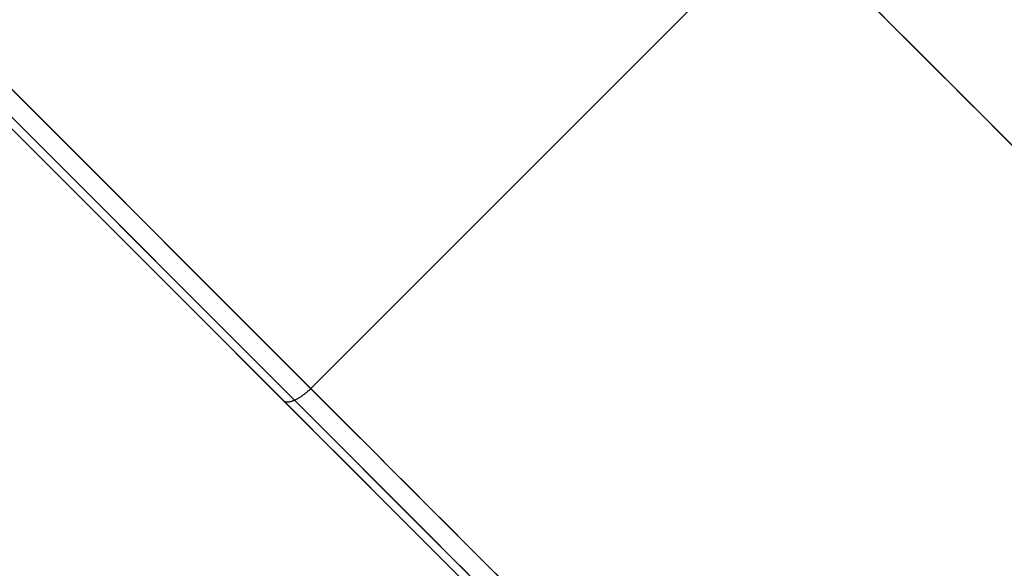
# Model space of a CAD drawing. Units: millimetres. Extents: x -4995 to -3844, y 4559 to 5109.
# Drawn here: x -3869 to -3862, y 4598 to 4602 of the extents above; entities that cross this region are included whole.
import ezdxf

# ---------------------------------------------------------------- set-up
doc = ezdxf.new("R2010")
doc.units = ezdxf.units.MM
doc.header["$MEASUREMENT"] = 0
doc.layers.add('BAM', color=1, linetype='Continuous')

msp = doc.modelspace()

# ---------------------------------------------------------------- linework, layer by layer
at = {"layer": 'BAM'}
for p, q in [((-4076.8265, 4809.8114, 1107.0885), (-3866.4672, 4599.4521, 978.9018)), ((-4076.8265, 4809.8114, 1107.0885), (-3866.4672, 4599.4521, 978.9018)), ((-4077.0265, 4809.7286, 1106.9065), (-3866.667, 4599.3691, 978.7197)), ((-4077.0265, 4809.7286, 1106.9065), (-3866.667, 4599.3691, 978.7197)), ((-4076.9436, 4809.7286, 1107.0352), (-3866.5843, 4599.3692, 978.8485)), ((-3859.1323, 4598.9055, 952.6031), (-3868.7041, 4608.4773, 952.6027)), ((-3866.6125, 4599.5975, 978.9926), (-3859.8243, 4606.3857, 978.9926)), ((-3862.5215, 4595.5065, 952.6032), (-3872.0982, 4605.0832, 952.6027)), ((-3862.5215, 4595.5065, 952.6032), (-3872.0982, 4605.0832, 952.6027)), ((-3862.6226, 4595.4076, 952.6618), (-3872.1906, 4604.9755, 952.6613)), ((-3862.6667, 4595.3688, 952.8032), (-3872.2135, 4604.9156, 952.8027)), ((-3862.6667, 4595.3688, 952.8032), (-3872.2135, 4604.9156, 952.8027)), ((-3862.5541, 4602.3273, 978.5385), (-3862.423, 4602.1962, 978.4365)), ((-3862.423, 4602.1962, 978.4365), (-3862.2926, 4602.0657, 978.3308)), ((-3862.2926, 4602.0657, 978.3308), (-3862.1629, 4601.9361, 978.2214)), ((-3862.1629, 4601.9361, 978.2214), (-3862.0342, 4601.8074, 978.1083)), ((-3862.0342, 4601.8074, 978.1083), (-3861.9064, 4601.6796, 977.9915)), ((-3861.9064, 4601.6796, 977.9915), (-3861.7797, 4601.5529, 977.8711)), ((-3861.7797, 4601.5529, 977.8711), (-3861.654, 4601.4272, 977.747)), ((-3861.654, 4601.4272, 977.747), (-3861.5296, 4601.3028, 977.6192)), ((-3866.6579, 4599.5573, 978.984), (-3866.6528, 4599.5614, 978.9858)), ((-3866.6528, 4599.5614, 978.9858), (-3866.6476, 4599.5656, 978.9874)), ((-3866.6476, 4599.5656, 978.9874), (-3866.6425, 4599.5699, 978.9888)), ((-3866.6425, 4599.5699, 978.9888), (-3866.6374, 4599.5743, 978.9899)), ((-3866.6374, 4599.5743, 978.9899), (-3866.6323, 4599.5788, 978.9909)), ((-3866.6323, 4599.5788, 978.9909), (-3866.6273, 4599.5833, 978.9917)), ((-3866.6273, 4599.5833, 978.9917), (-3866.6223, 4599.588, 978.9922)), ((-3866.6223, 4599.588, 978.9922), (-3866.6174, 4599.5927, 978.9925)), ((-3866.6174, 4599.5927, 978.9925), (-3866.6125, 4599.5975, 978.9926)), ((-3866.8099, 4599.512, 978.8089), (-3866.8079, 4599.5102, 978.8152)), ((-3866.8079, 4599.5102, 978.8152), (-3866.8058, 4599.5085, 978.8215)), ((-3866.8058, 4599.5085, 978.8215), (-3866.8035, 4599.5071, 978.8277)), ((-3866.8035, 4599.5071, 978.8277), (-3866.801, 4599.5057, 978.834)), ((-3866.801, 4599.5057, 978.834), (-3866.7984, 4599.5046, 978.8402)), ((-3866.7984, 4599.5046, 978.8402), (-3866.7956, 4599.5036, 978.8463)), ((-3866.7956, 4599.5036, 978.8463), (-3866.7927, 4599.5028, 978.8524)), ((-3866.7927, 4599.5028, 978.8524), (-3866.7896, 4599.5022, 978.8585)), ((-3866.7896, 4599.5022, 978.8585), (-3866.7864, 4599.5017, 978.8645)), ((-3866.7864, 4599.5017, 978.8645), (-3866.783, 4599.5015, 978.8705)), ((-3866.783, 4599.5015, 978.8705), (-3866.7795, 4599.5014, 978.8763)), ((-3866.7795, 4599.5014, 978.8763), (-3866.7759, 4599.5015, 978.8821)), ((-3866.7759, 4599.5015, 978.8821), (-3866.7722, 4599.5017, 978.8878)), ((-3866.7722, 4599.5017, 978.8878), (-3866.7683, 4599.5021, 978.8934)), ((-3866.7683, 4599.5021, 978.8934), (-3866.7643, 4599.5028, 978.899)), ((-3866.7643, 4599.5028, 978.899), (-3866.7603, 4599.5036, 978.9044)), ((-3866.7603, 4599.5036, 978.9044), (-3866.7561, 4599.5045, 978.9097)), ((-3866.7561, 4599.5045, 978.9097), (-3866.7518, 4599.5057, 978.9149)), ((-3866.7518, 4599.5057, 978.9149), (-3866.7474, 4599.507, 978.9199)), ((-3866.7474, 4599.507, 978.9199), (-3866.7429, 4599.5084, 978.9249)), ((-3866.7429, 4599.5084, 978.9249), (-3866.7383, 4599.5101, 978.9297)), ((-3866.7383, 4599.5101, 978.9297), (-3866.7337, 4599.5119, 978.9343)), ((-3866.7337, 4599.5119, 978.9343), (-3866.7289, 4599.5139, 978.9388)), ((-3866.7289, 4599.5139, 978.9388), (-3866.7241, 4599.516, 978.9432)), ((-3866.7241, 4599.516, 978.9432), (-3866.7193, 4599.5183, 978.9474)), ((-3866.7193, 4599.5183, 978.9474), (-3866.7143, 4599.5208, 978.9514)), ((-3866.7143, 4599.5208, 978.9514), (-3866.7094, 4599.5234, 978.9553)), ((-3866.7094, 4599.5234, 978.9553), (-3866.7043, 4599.5262, 978.959)), ((-3866.7043, 4599.5262, 978.959), (-3866.6993, 4599.5291, 978.9625)), ((-3866.6993, 4599.5291, 978.9625), (-3866.6942, 4599.5322, 978.9659)), ((-3866.6942, 4599.5322, 978.9659), (-3866.689, 4599.5354, 978.969)), ((-3866.689, 4599.5354, 978.969), (-3866.6839, 4599.5387, 978.972)), ((-3866.6839, 4599.5387, 978.972), (-3866.6787, 4599.5422, 978.9748)), ((-3866.6787, 4599.5422, 978.9748), (-3866.6735, 4599.5458, 978.9774)), ((-3866.6735, 4599.5458, 978.9774), (-3866.6683, 4599.5495, 978.9798)), ((-3866.6683, 4599.5495, 978.9798), (-3866.6631, 4599.5534, 978.982)), ((-3866.6631, 4599.5534, 978.982), (-3866.6579, 4599.5573, 978.984)), ((-3866.4672, 4599.4521, 978.9018), (-3866.3231, 4599.308, 978.8072)), ((-3866.4672, 4599.4521, 978.9018), (-3866.3231, 4599.308, 978.8072)), ((-3866.667, 4599.3691, 978.7197), (-3866.5253, 4599.2274, 978.6266)), ((-3866.667, 4599.3691, 978.7197), (-3866.5253, 4599.2274, 978.6266)), ((-3866.5843, 4599.3692, 978.8485), (-3866.4409, 4599.2258, 978.7543)), ((-3866.3231, 4599.308, 978.8072), (-3866.1803, 4599.1652, 978.7087)), ((-3866.3231, 4599.308, 978.8072), (-3866.1803, 4599.1652, 978.7087)), ((-3866.5253, 4599.2274, 978.6266), (-3866.3848, 4599.087, 978.5297)), ((-3866.5253, 4599.2274, 978.6266), (-3866.3848, 4599.087, 978.5297)), ((-3866.4409, 4599.2258, 978.7543), (-3866.2988, 4599.0837, 978.6563)), ((-3866.1803, 4599.1652, 978.7087), (-3866.0388, 4599.0237, 978.6064)), ((-3866.1803, 4599.1652, 978.7087), (-3866.0388, 4599.0237, 978.6064)), ((-3866.3848, 4599.087, 978.5297), (-3866.2457, 4598.9478, 978.4292)), ((-3866.3848, 4599.087, 978.5297), (-3866.2457, 4598.9478, 978.4292)), ((-3866.2988, 4599.0837, 978.6563), (-3866.158, 4598.9429, 978.5545)), ((-3866.0388, 4599.0237, 978.6064), (-3865.8987, 4598.8836, 978.5004)), ((-3866.0388, 4599.0237, 978.6064), (-3865.8987, 4598.8836, 978.5004)), ((-3866.2457, 4598.9478, 978.4292), (-3866.1079, 4598.8101, 978.325)), ((-3866.2457, 4598.9478, 978.4292), (-3866.1079, 4598.8101, 978.325)), ((-3866.158, 4598.9429, 978.5545), (-3866.0185, 4598.8035, 978.449)), ((-3865.8987, 4598.8836, 978.5004), (-3865.76, 4598.7449, 978.3907)), ((-3865.8987, 4598.8836, 978.5004), (-3865.76, 4598.7449, 978.3907)), ((-3866.1079, 4598.8101, 978.325), (-3865.9716, 4598.6737, 978.2171)), ((-3866.1079, 4598.8101, 978.325), (-3865.9716, 4598.6737, 978.2171)), ((-3866.0185, 4598.8035, 978.449), (-3865.8805, 4598.6655, 978.3399)), ((-3865.76, 4598.7449, 978.3907), (-3865.6228, 4598.6077, 978.2774)), ((-3865.76, 4598.7449, 978.3907), (-3865.6228, 4598.6077, 978.2774)), ((-3865.9716, 4598.6737, 978.2171), (-3865.8367, 4598.5388, 978.1057)), ((-3865.9716, 4598.6737, 978.2171), (-3865.8367, 4598.5388, 978.1057)), ((-3865.8805, 4598.6655, 978.3399), (-3865.744, 4598.529, 978.2271)), ((-3865.6228, 4598.6077, 978.2774), (-3865.4871, 4598.4721, 978.1605)), ((-3865.6228, 4598.6077, 978.2774), (-3865.4871, 4598.4721, 978.1605)), ((-3865.8367, 4598.5388, 978.1057), (-3865.7032, 4598.4054, 977.9907)), ((-3865.8367, 4598.5388, 978.1057), (-3865.7032, 4598.4054, 977.9907)), ((-3865.744, 4598.529, 978.2271), (-3865.609, 4598.3939, 978.1107)), ((-3865.4871, 4598.4721, 978.1605), (-3865.353, 4598.3379, 978.0399)), ((-3865.4871, 4598.4721, 978.1605), (-3865.353, 4598.3379, 978.0399)), ((-3865.7032, 4598.4054, 977.9907), (-3865.5714, 4598.2735, 977.8721)), ((-3865.7032, 4598.4054, 977.9907), (-3865.5714, 4598.2735, 977.8721)), ((-3865.609, 4598.3939, 978.1107), (-3865.4755, 4598.2605, 977.9908)), ((-3865.353, 4598.3379, 978.0399), (-3865.2205, 4598.2054, 977.9159)), ((-3865.353, 4598.3379, 978.0399), (-3865.2205, 4598.2054, 977.9159))]:
    msp.add_line(p, q, dxfattribs=at)

doc.saveas('drawing.dxf')
